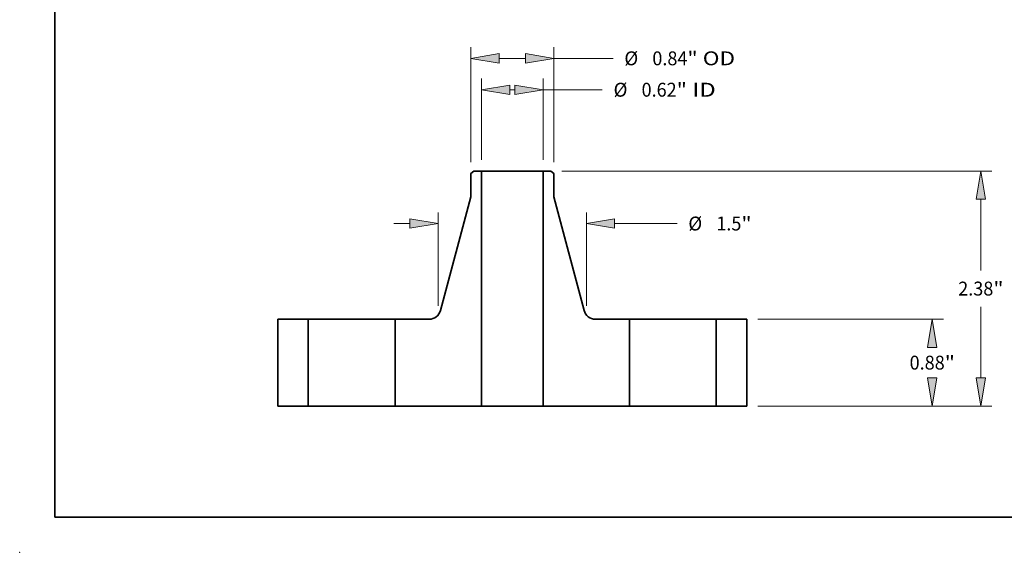
# Model space of a CAD drawing. Extents: x 0 to 10.8, y 0 to 8.3.
# Drawn here: x 0 to 7, y 0 to 3.8 of the extents above; entities that cross this region are included whole.
import ezdxf
from ezdxf.enums import TextEntityAlignment as Align

# ---------------------------------------------------------------- set-up
doc = ezdxf.new("R2010")
doc.units = 0
doc.header["$MEASUREMENT"] = 0
doc.layers.get('0').update_dxf_attribs({"lineweight": 13})
doc.layers.add('1', color=7, linetype='Continuous', lineweight=13)
doc.styles.get("Standard").update_dxf_attribs({"font": 'isocp.shx'})

# ---------------------------------------------------------------- blocks, each defined once
blk = doc.blocks.new('BLOCK15')
at = {"color": 7, "lineweight": 13, "ltscale": 0.03937}
for p, q in [((-0.311, 2.4925), (-0.311, 3.3167)), ((0.311, 2.4925), (0.311, 3.3167))]:
    blk.add_line(p, q, dxfattribs=at)
at = {"color": 7, "lineweight": 13, "ltscale": 0.001264}
blk.add_line((-0.0253, 3.2042), (0.0253, 3.2042), dxfattribs=at)
at = {"color": 7, "lineweight": 13, "ltscale": 0.015}
blk.add_line((0.311, 3.2042), (0.911, 3.2042), dxfattribs=at)
at = {"color": 7, "lineweight": 13, "ltscale": 0.03937}
for points in [[(-0.0253, 3.2518), (-0.311, 3.2042), (-0.0253, 3.1566)], [(0.0253, 3.1566), (0.311, 3.2042), (0.0253, 3.2518)]]:
    blk.add_lwpolyline(points, close=True, dxfattribs=at)
for points in [[(-0.0253, 3.2518), (-0.311, 3.2042), (-0.0253, 3.2518), (-0.0253, 3.1566)], [(0.0253, 3.1566), (0.311, 3.2042), (0.0253, 3.1566), (0.0253, 3.2518)]]:
    blk.add_solid(points, dxfattribs=at)
for s, height, p, p2 in [('%%c', 0.14061, (1.0253, 3.1339), (1.1659, 3.1339)), ('0.62', 0.14061, (1.3088, 3.1339), (1.6643, 3.1339)), ('"', 0.1406, (1.6643, 3.1339), (1.7674, 3.1339)), (' ID', 0.14061, (1.7674, 3.1339), (2.0596, 3.1339))]:
    blk.add_text(s, height=height, dxfattribs=at).set_placement(p, p2, align=Align.FIT)
blk = doc.blocks.new('BLOCK16')
at = {"color": 7, "lineweight": 13, "ltscale": 0.03937}
for p, q in [((-0.42, 2.4693), (-0.42, 3.6346)), ((0.42, 2.4693), (0.42, 3.6346))]:
    blk.add_line(p, q, dxfattribs=at)
at = {"color": 7, "lineweight": 13, "ltscale": 0.006714}
blk.add_line((-0.1343, 3.5221), (0.1343, 3.5221), dxfattribs=at)
at = {"color": 7, "lineweight": 13, "ltscale": 0.015}
blk.add_line((0.42, 3.5221), (1.02, 3.5221), dxfattribs=at)
at = {"color": 7, "lineweight": 13, "ltscale": 0.03937}
for points in [[(-0.1343, 3.5698), (-0.42, 3.5221), (-0.1343, 3.4745)], [(0.1343, 3.4745), (0.42, 3.5221), (0.1343, 3.5698)]]:
    blk.add_lwpolyline(points, close=True, dxfattribs=at)
for points in [[(-0.1343, 3.5698), (-0.42, 3.5221), (-0.1343, 3.5698), (-0.1343, 3.4745)], [(0.1343, 3.4745), (0.42, 3.5221), (0.1343, 3.4745), (0.1343, 3.5698)]]:
    blk.add_solid(points, dxfattribs=at)
for s, height, p, p2 in [('%%c', 0.14061, (1.1343, 3.4518), (1.2749, 3.4518)), ('0.84', 0.14061, (1.4178, 3.4518), (1.7733, 3.4518)), ('"', 0.1406, (1.7733, 3.4518), (1.8764, 3.4518)), (' OD', 0.14061, (1.8764, 3.4518), (2.2558, 3.4518))]:
    blk.add_text(s, height=height, dxfattribs=at).set_placement(p, p2, align=Align.FIT)
blk = doc.blocks.new('BLOCK17')
at = {"color": 7, "lineweight": 13, "ltscale": 0.03937}
for p, q in [((-0.75, 1.0142), (-0.75, 1.9613)), ((0.75, 1.0142), (0.75, 1.9613))]:
    blk.add_line(p, q, dxfattribs=at)
at = {"color": 7, "lineweight": 13, "ltscale": 0.004106}
blk.add_line((-1.1999, 1.8488), (-1.0357, 1.8488), dxfattribs=at)
at = {"color": 7, "lineweight": 13, "ltscale": 0.015801}
blk.add_line((1.0357, 1.8488), (1.6677, 1.8488), dxfattribs=at)
at = {"color": 7, "lineweight": 13, "ltscale": 0.03937}
for points in [[(-1.0357, 1.8012), (-0.75, 1.8488), (-1.0357, 1.8964)], [(1.0357, 1.8964), (0.75, 1.8488), (1.0357, 1.8012)]]:
    blk.add_lwpolyline(points, close=True, dxfattribs=at)
for points in [[(-1.0357, 1.8012), (-0.75, 1.8488), (-1.0357, 1.8012), (-1.0357, 1.8964)], [(1.0357, 1.8964), (0.75, 1.8488), (1.0357, 1.8964), (1.0357, 1.8012)]]:
    blk.add_solid(points, dxfattribs=at)
for s, height, p, p2 in [('%%c', 0.14061, (1.782, 1.7785), (1.9226, 1.7785)), ('1.5', 0.14061, (2.0655, 1.7785), (2.3195, 1.7785)), ('"', 0.1406, (2.3195, 1.7785), (2.4226, 1.7785))]:
    blk.add_text(s, height=height, dxfattribs=at).set_placement(p, p2, align=Align.FIT)
blk = doc.blocks.new('BLOCK18')
at = {"color": 7, "lineweight": 13, "ltscale": 0.03937}
for p, q in [((2.4875, 0.88), (4.3642, 0.88)), ((2.4875, 0), (4.3642, 0))]:
    blk.add_line(p, q, dxfattribs=at)
for points in [[(4.2993, 0.5943), (4.2517, 0.88), (4.2041, 0.5943)], [(4.2041, 0.2857), (4.2517, 0), (4.2993, 0.2857)]]:
    blk.add_lwpolyline(points, close=True, dxfattribs=at)
for points in [[(4.2993, 0.5943), (4.2517, 0.88), (4.2993, 0.5943), (4.2041, 0.5943)], [(4.2041, 0.2857), (4.2517, 0), (4.2041, 0.2857), (4.2993, 0.2857)]]:
    blk.add_solid(points, dxfattribs=at)
for s, height, p, p2 in [('0.88', 0.14061, (4.0224, 0.3698), (4.3779, 0.3698)), ('"', 0.1406, (4.3779, 0.3698), (4.4811, 0.3698))]:
    blk.add_text(s, height=height, dxfattribs=at).set_placement(p, p2, align=Align.FIT)
blk = doc.blocks.new('BLOCK19')
at = {"color": 7, "lineweight": 13, "ltscale": 0.03937}
for p, q in [((0.5022, 2.38), (4.8563, 2.38)), ((2.4875, 0), (4.8563, 0))]:
    blk.add_line(p, q, dxfattribs=at)
at = {"color": 7, "lineweight": 13, "ltscale": 0.017991}
blk.add_line((4.7438, 1.3747), (4.7438, 2.0943), dxfattribs=at)
at = {"color": 7, "lineweight": 13, "ltscale": 0.017994}
blk.add_line((4.7438, 0.2857), (4.7438, 1.0055), dxfattribs=at)
at = {"color": 7, "lineweight": 13, "ltscale": 0.03937}
for points in [[(4.7915, 2.0943), (4.7438, 2.38), (4.6962, 2.0943)], [(4.6962, 0.2857), (4.7438, 0), (4.7915, 0.2857)]]:
    blk.add_lwpolyline(points, close=True, dxfattribs=at)
for points in [[(4.7915, 2.0943), (4.7438, 2.38), (4.7915, 2.0943), (4.6962, 2.0943)], [(4.6962, 0.2857), (4.7438, 0), (4.6962, 0.2857), (4.7915, 0.2857)]]:
    blk.add_solid(points, dxfattribs=at)
for s, height, p, p2 in [('2.38', 0.14061, (4.5145, 1.1198), (4.8701, 1.1198)), ('"', 0.1406, (4.8701, 1.1198), (4.9732, 1.1198))]:
    blk.add_text(s, height=height, dxfattribs=at).set_placement(p, p2, align=Align.FIT)
blk = doc.blocks.new('BLOCK20')
at = {"color": 7, "lineweight": 5, "ltscale": 0.03937}
for p, q in [((-2.375, 0), (-2.375, 0.88)), ((-2.065, 0.88), (-2.065, 0))]:
    blk.add_line(p, q, dxfattribs=at)
at = {"color": 7, "lineweight": 5, "ltscale": 0.00775}
for p, q in [((-2.375, 0.88), (-2.065, 0.88)), ((-2.065, 0), (-2.375, 0))]:
    blk.add_line(p, q, dxfattribs=at)
blk = doc.blocks.new('BLOCK21')
at = {"color": 7, "lineweight": 5, "ltscale": 0.000953543}
blk.add_line((-0.42, 2.3568), (-0.3897, 2.38), dxfattribs=at)
at = {"color": 7, "lineweight": 5, "ltscale": 0.005906}
blk.add_line((-0.42, 2.1206), (-0.42, 2.3568), dxfattribs=at)
at = {"color": 7, "lineweight": 5, "ltscale": 0.001969}
blk.add_line((-0.3897, 2.38), (-0.311, 2.38), dxfattribs=at)
at = {"color": 7, "lineweight": 5, "ltscale": 0.03937}
for p, q in [((-0.311, 2.38), (-0.311, 0)), ((-0.7263, 0.9692), (-0.42, 2.1206)), ((-1.185, 0), (-1.185, 0.88)), ((-0.311, 0), (-1.185, 0))]:
    blk.add_line(p, q, dxfattribs=at)
at = {"color": 7, "lineweight": 5, "ltscale": 0.000206926}
for p, q in [((-0.7865, 0.8937), (-0.7793, 0.8978)), ((-0.7793, 0.8978), (-0.7724, 0.9024)), ((-0.7287, 0.9612), (-0.7263, 0.9692))]:
    blk.add_line(p, q, dxfattribs=at)
at = {"color": 7, "lineweight": 5, "ltscale": 0.00020693}
for p, q in [((-0.7724, 0.9024), (-0.7659, 0.9074)), ((-0.7539, 0.9188), (-0.7485, 0.9251))]:
    blk.add_line(p, q, dxfattribs=at)
at = {"color": 7, "lineweight": 5, "ltscale": 0.000206931}
for p, q in [((-0.7659, 0.9074), (-0.7597, 0.9129)), ((-0.7597, 0.9129), (-0.7539, 0.9188)), ((-0.8096, 0.8845), (-0.8017, 0.8871))]:
    blk.add_line(p, q, dxfattribs=at)
at = {"color": 7, "lineweight": 5, "ltscale": 0.000206929}
for p, q in [((-0.7485, 0.9251), (-0.7435, 0.9318)), ((-0.8257, 0.8811), (-0.8176, 0.8826)), ((-0.8017, 0.8871), (-0.794, 0.8901)), ((-0.794, 0.8901), (-0.7865, 0.8937))]:
    blk.add_line(p, q, dxfattribs=at)
at = {"color": 7, "lineweight": 5, "ltscale": 0.000206928}
for p, q in [((-0.7435, 0.9318), (-0.7391, 0.9387)), ((-0.7351, 0.946), (-0.7316, 0.9535)), ((-0.8423, 0.88), (-0.834, 0.8803)), ((-0.834, 0.8803), (-0.8257, 0.8811))]:
    blk.add_line(p, q, dxfattribs=at)
at = {"color": 7, "lineweight": 5, "ltscale": 0.000206925}
for p, q in [((-0.7391, 0.9387), (-0.7351, 0.946)), ((-0.7316, 0.9535), (-0.7287, 0.9612))]:
    blk.add_line(p, q, dxfattribs=at)
at = {"color": 7, "lineweight": 5, "ltscale": 0.008569}
blk.add_line((-1.185, 0.88), (-0.8423, 0.88), dxfattribs=at)
at = {"color": 7, "lineweight": 5, "ltscale": 0.000206932}
blk.add_line((-0.8176, 0.8826), (-0.8096, 0.8845), dxfattribs=at)
blk = doc.blocks.new('BLOCK22')
at = {"color": 7, "lineweight": 5, "ltscale": 0.03937}
for p, q in [((0.311, 0), (0.311, 2.38)), ((0.42, 2.1206), (0.7263, 0.9692)), ((1.185, 0.88), (1.185, 0)), ((1.185, 0), (0.311, 0))]:
    blk.add_line(p, q, dxfattribs=at)
at = {"color": 7, "lineweight": 5, "ltscale": 0.001969}
blk.add_line((0.311, 2.38), (0.3897, 2.38), dxfattribs=at)
at = {"color": 7, "lineweight": 5, "ltscale": 0.000953543}
blk.add_line((0.3897, 2.38), (0.42, 2.3568), dxfattribs=at)
at = {"color": 7, "lineweight": 5, "ltscale": 0.005906}
blk.add_line((0.42, 2.3568), (0.42, 2.1206), dxfattribs=at)
at = {"color": 7, "lineweight": 5, "ltscale": 0.000206926}
for p, q in [((0.7263, 0.9692), (0.7287, 0.9612)), ((0.7724, 0.9024), (0.7793, 0.8978)), ((0.7793, 0.8978), (0.7865, 0.8937))]:
    blk.add_line(p, q, dxfattribs=at)
at = {"color": 7, "lineweight": 5, "ltscale": 0.000206925}
for p, q in [((0.7287, 0.9612), (0.7316, 0.9535)), ((0.7351, 0.946), (0.7391, 0.9387))]:
    blk.add_line(p, q, dxfattribs=at)
at = {"color": 7, "lineweight": 5, "ltscale": 0.000206928}
for p, q in [((0.7316, 0.9535), (0.7351, 0.946)), ((0.7391, 0.9387), (0.7435, 0.9318)), ((0.8257, 0.8811), (0.834, 0.8803)), ((0.834, 0.8803), (0.8423, 0.88))]:
    blk.add_line(p, q, dxfattribs=at)
at = {"color": 7, "lineweight": 5, "ltscale": 0.000206929}
for p, q in [((0.7435, 0.9318), (0.7485, 0.9251)), ((0.7865, 0.8937), (0.794, 0.8901)), ((0.794, 0.8901), (0.8017, 0.8871)), ((0.8176, 0.8826), (0.8257, 0.8811))]:
    blk.add_line(p, q, dxfattribs=at)
at = {"color": 7, "lineweight": 5, "ltscale": 0.00020693}
for p, q in [((0.7485, 0.9251), (0.7539, 0.9188)), ((0.7659, 0.9074), (0.7724, 0.9024))]:
    blk.add_line(p, q, dxfattribs=at)
at = {"color": 7, "lineweight": 5, "ltscale": 0.000206931}
for p, q in [((0.7539, 0.9188), (0.7597, 0.9129)), ((0.7597, 0.9129), (0.7659, 0.9074)), ((0.8017, 0.8871), (0.8096, 0.8845))]:
    blk.add_line(p, q, dxfattribs=at)
at = {"color": 7, "lineweight": 5, "ltscale": 0.000206932}
blk.add_line((0.8096, 0.8845), (0.8176, 0.8826), dxfattribs=at)
at = {"color": 7, "lineweight": 5, "ltscale": 0.008569}
blk.add_line((0.8423, 0.88), (1.185, 0.88), dxfattribs=at)
blk = doc.blocks.new('BLOCK23')
at = {"color": 7, "lineweight": 5, "ltscale": 0.00775}
for p, q in [((2.065, 0.88), (2.375, 0.88)), ((2.375, 0), (2.065, 0))]:
    blk.add_line(p, q, dxfattribs=at)
at = {"color": 7, "lineweight": 5, "ltscale": 0.03937}
for p, q in [((2.065, 0), (2.065, 0.88)), ((2.375, 0.88), (2.375, 0))]:
    blk.add_line(p, q, dxfattribs=at)

msp = doc.modelspace()

# ---------------------------------------------------------------- linework, layer by layer
at = {"color": 7, "lineweight": 35, "ltscale": 0.00066748}
for p, q in [((3.218, 2.7027), (3.1968, 2.6864)), ((3.7637, 2.7027), (3.7848, 2.6864))]:
    msp.add_line(p, q, dxfattribs=at)
at = {"color": 7, "lineweight": 35, "ltscale": 0.004134}
for p, q in [((3.1968, 2.6864), (3.1968, 2.5211)), ((3.7848, 2.6864), (3.7848, 2.5211))]:
    msp.add_line(p, q, dxfattribs=at)
at = {"color": 7, "lineweight": 35, "ltscale": 0.001378}
for p, q in [((3.2731, 2.7027), (3.218, 2.7027)), ((3.7637, 2.7027), (3.7085, 2.7027))]:
    msp.add_line(p, q, dxfattribs=at)
at = {"color": 7, "lineweight": 35, "ltscale": 0.03937}
for p, q in [((3.2731, 2.7027), (3.2731, 1.0367)), ((3.7085, 2.7027), (3.7085, 1.0367)), ((3.1968, 2.5211), (2.9824, 1.7151)), ((3.7848, 2.5211), (3.9992, 1.7151))]:
    msp.add_line(p, q, dxfattribs=at)
at = {"color": 7, "lineweight": 35, "ltscale": 0.008052}
for p, q in [((3.2731, 2.7027), (3.5952, 2.7027)), ((3.2731, 1.0367), (3.5952, 1.0367))]:
    msp.add_line(p, q, dxfattribs=at)
at = {"color": 7, "lineweight": 35, "ltscale": 0.002833}
for p, q in [((3.5952, 2.7027), (3.7085, 2.7027)), ((3.5952, 1.0367), (3.7085, 1.0367))]:
    msp.add_line(p, q, dxfattribs=at)
at = {"color": 7, "lineweight": 35, "ltscale": 0.0154}
for p, q in [((1.8283, 1.6527), (1.8283, 1.0367)), ((2.0453, 1.6527), (2.0453, 1.0367)), ((2.6613, 1.6527), (2.6613, 1.0367)), ((4.3203, 1.6527), (4.3203, 1.0367)), ((4.9363, 1.6527), (4.9363, 1.0367)), ((5.1533, 1.6527), (5.1533, 1.0367))]:
    msp.add_line(p, q, dxfattribs=at)
at = {"color": 7, "lineweight": 35, "ltscale": 0.005425}
for p, q in [((2.0453, 1.6527), (1.8283, 1.6527)), ((5.1533, 1.6527), (4.9363, 1.6527)), ((2.0453, 1.0367), (1.8283, 1.0367)), ((5.1533, 1.0367), (4.9363, 1.0367))]:
    msp.add_line(p, q, dxfattribs=at)
at = {"color": 7, "lineweight": 35, "ltscale": 0.000942614}
for p, q in [((2.0453, 1.6527), (2.083, 1.6527)), ((4.3203, 1.6527), (4.358, 1.6527)), ((2.0453, 1.0367), (2.083, 1.0367)), ((4.3203, 1.0367), (4.358, 1.0367))]:
    msp.add_line(p, q, dxfattribs=at)
at = {"color": 7, "lineweight": 35, "ltscale": 0.014457}
for p, q in [((2.083, 1.6527), (2.6613, 1.6527)), ((4.358, 1.6527), (4.9363, 1.6527)), ((2.083, 1.0367), (2.6613, 1.0367)), ((4.358, 1.0367), (4.9363, 1.0367))]:
    msp.add_line(p, q, dxfattribs=at)
at = {"color": 7, "lineweight": 35, "ltscale": 0.005998}
for p, q in [((2.9013, 1.6527), (2.6613, 1.6527)), ((4.3203, 1.6527), (4.0804, 1.6527))]:
    msp.add_line(p, q, dxfattribs=at)
at = {"color": 7, "lineweight": 35, "ltscale": 0.015295}
for p, q in [((3.2731, 1.0367), (2.6613, 1.0367)), ((4.3203, 1.0367), (3.7085, 1.0367))]:
    msp.add_line(p, q, dxfattribs=at)
at = {"color": 7, "lineweight": 35, "ltscale": 0.03937}
for points in [[(2.9013, 1.6527, 0.339959), (2.9824, 1.7151)], [(3.9992, 1.7151, 0.339959), (4.0804, 1.6527)]]:
    msp.add_lwpolyline(points, format="xyb", dxfattribs=at)
at = {"color": 7, "lineweight": 5, "ltscale": 0.03937}
msp.add_point((0, 0), dxfattribs=at)
at = {"layer": '1', "color": 7, "lineweight": 35, "ltscale": 0.03937}
for q in [(0.25, 8.25), (10.75, 0.25)]:
    msp.add_line((0.25, 0.25), q, dxfattribs=at)

# ---------------------------------------------------------------- block references
at = {"lineweight": 0, "xscale": 0.7, "yscale": 0.7, "zscale": 0.7}
for name in ['BLOCK16', 'BLOCK15', 'BLOCK21', 'BLOCK22', 'BLOCK19', 'BLOCK17', 'BLOCK20', 'BLOCK23', 'BLOCK18']:
    msp.add_blockref(name, (3.4908, 1.0367), dxfattribs=at)

doc.saveas('drawing.dxf')
